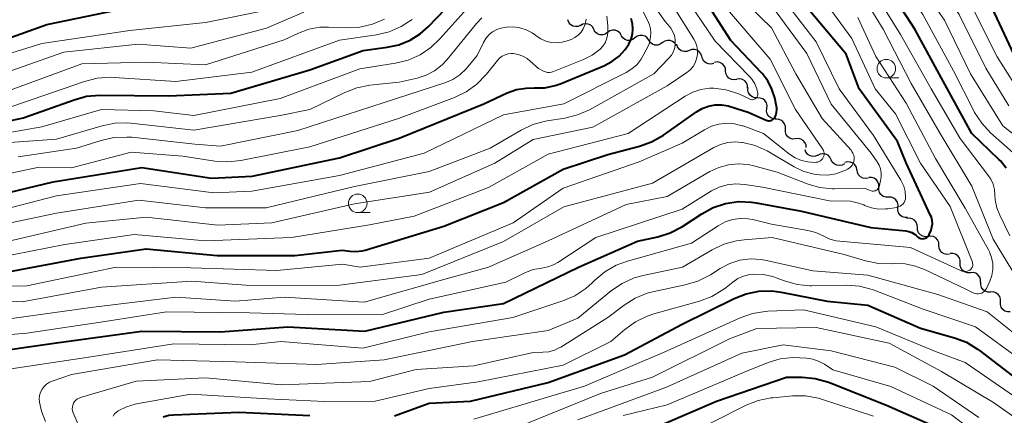
# Model space of a CAD drawing. Units: metres. Extents: x -74000 to -72000, y 18526 to 19500.
# Drawn here: x -72258 to -72126, y 19267 to 19320 of the extents above; entities that cross this region are included whole.
import ezdxf

# ---------------------------------------------------------------- set-up
doc = ezdxf.new("R2010")
doc.units = ezdxf.units.M
for name, color, linetype, lineweight in [('510200_細流', 7, 'Continuous', 30), ('633100_広葉樹林', 7, 'Continuous', 13), ('710100_等高線(計曲線)', 7, 'Continuous', 40), ('710200_等高線(主曲線)', 7, 'Continuous', 13)]:
    doc.layers.add(name, color=color, linetype=linetype, lineweight=lineweight)

msp = doc.modelspace()

# ---------------------------------------------------------------- linework, layer by layer
at = {"layer": '510200_細流', "linetype": 'Continuous', "lineweight": 30, "flags": 128}
for points in [[(-72182.64, 19319.54), (-72182.98, 19319.39), (-72183.34, 19319.36), (-72183.7, 19319.44), (-72184.01, 19319.64), (-72184.24, 19319.92), (-72184.37, 19320.27)], [(-72180.86, 19318.96), (-72181.02, 19319.29), (-72181.29, 19319.55), (-72181.62, 19319.71), (-72181.98, 19319.75), (-72182.34, 19319.68), (-72182.66, 19319.49)], [(-72179.03, 19318.57), (-72179.33, 19318.35), (-72179.68, 19318.25), (-72180.05, 19318.26), (-72180.39, 19318.39), (-72180.67, 19318.63), (-72180.87, 19318.94)], [(-72177.19, 19318.2), (-72177.38, 19318.51), (-72177.67, 19318.74), (-72178.01, 19318.87), (-72178.38, 19318.88), (-72178.73, 19318.78), (-72179.03, 19318.57)], [(-72175.35, 19317.85), (-72175.64, 19317.63), (-72175.99, 19317.52), (-72176.36, 19317.52), (-72176.7, 19317.64), (-72176.99, 19317.87), (-72177.19, 19318.17)], [(-72173.5, 19317.53), (-72173.7, 19317.84), (-72173.99, 19318.06), (-72174.34, 19318.18), (-72174.71, 19318.19), (-72175.05, 19318.07), (-72175.35, 19317.85)], [(-72171.65, 19317.21), (-72171.95, 19316.99), (-72172.29, 19316.87), (-72172.66, 19316.88), (-72173.01, 19317), (-72173.3, 19317.22), (-72173.5, 19317.53)], [(-72169.82, 19316.8), (-72170.01, 19317.12), (-72170.29, 19317.36), (-72170.62, 19317.5), (-72170.99, 19317.52), (-72171.35, 19317.42), (-72171.65, 19317.22)], [(-72168.06, 19316.17), (-72168.4, 19316.04), (-72168.77, 19316.03), (-72169.12, 19316.13), (-72169.42, 19316.35), (-72169.64, 19316.64), (-72169.74, 19316.99)], [(-72166.38, 19315.34), (-72166.48, 19315.69), (-72166.7, 19315.99), (-72167, 19316.2), (-72167.35, 19316.31), (-72167.72, 19316.3), (-72168.06, 19316.17)], [(-72164.75, 19314.42), (-72165.1, 19314.32), (-72165.47, 19314.34), (-72165.81, 19314.48), (-72166.09, 19314.72), (-72166.28, 19315.03), (-72166.35, 19315.39)], [(-72163.17, 19313.42), (-72163.2, 19313.78), (-72163.35, 19314.11), (-72163.6, 19314.38), (-72163.93, 19314.56), (-72164.29, 19314.62), (-72164.65, 19314.56)], [(-72161.68, 19312.27), (-72162.04, 19312.21), (-72162.4, 19312.27), (-72162.73, 19312.45), (-72162.98, 19312.72), (-72163.13, 19313.05), (-72163.17, 19313.42)], [(-72160.23, 19311.08), (-72160.24, 19311.45), (-72160.38, 19311.79), (-72160.61, 19312.08), (-72160.92, 19312.27), (-72161.28, 19312.35), (-72161.65, 19312.31)], [(-72158.89, 19309.77), (-72159.26, 19309.78), (-72159.6, 19309.91), (-72159.89, 19310.14), (-72160.09, 19310.45), (-72160.17, 19310.81), (-72160.14, 19311.17)], [(-72157.65, 19308.37), (-72157.61, 19308.74), (-72157.7, 19309.1), (-72157.9, 19309.41), (-72158.18, 19309.64), (-72158.53, 19309.76), (-72158.89, 19309.77)], [(-72156.4, 19306.97), (-72156.76, 19306.98), (-72157.11, 19307.11), (-72157.4, 19307.34), (-72157.59, 19307.65), (-72157.68, 19308.01), (-72157.65, 19308.37)], [(-72155.15, 19305.58), (-72155.14, 19305.94), (-72155.25, 19306.29), (-72155.47, 19306.59), (-72155.77, 19306.8), (-72156.12, 19306.9), (-72156.49, 19306.89)], [(-72153.81, 19304.27), (-72154.17, 19304.25), (-72154.53, 19304.35), (-72154.83, 19304.56), (-72155.04, 19304.86), (-72155.15, 19305.21), (-72155.15, 19305.58)], [(-72152.34, 19303.1), (-72152.37, 19303.47), (-72152.52, 19303.8), (-72152.77, 19304.07), (-72153.09, 19304.25), (-72153.45, 19304.31), (-72153.81, 19304.26)], [(-72150.78, 19302.08), (-72151.11, 19301.93), (-72151.48, 19301.89), (-72151.83, 19301.98), (-72152.14, 19302.17), (-72152.38, 19302.46), (-72152.5, 19302.8)], [(-72149, 19301.47), (-72149.16, 19301.8), (-72149.42, 19302.06), (-72149.75, 19302.22), (-72150.12, 19302.27), (-72150.48, 19302.2), (-72150.79, 19302.02)], [(-72147.21, 19300.93), (-72147.53, 19300.75), (-72147.88, 19300.68), (-72148.25, 19300.72), (-72148.58, 19300.89), (-72148.84, 19301.15), (-72149, 19301.47)], [(-72145.53, 19300.1), (-72145.61, 19300.46), (-72145.8, 19300.78), (-72146.08, 19301.01), (-72146.42, 19301.15), (-72146.79, 19301.17), (-72147.14, 19301.07)], [(-72144.02, 19298.99), (-72144.38, 19298.93), (-72144.74, 19298.99), (-72145.07, 19299.16), (-72145.32, 19299.42), (-72145.48, 19299.75), (-72145.52, 19300.12)], [(-72142.61, 19297.76), (-72142.6, 19298.13), (-72142.71, 19298.48), (-72142.93, 19298.78), (-72143.23, 19298.99), (-72143.58, 19299.09), (-72143.95, 19299.08)], [(-72141.3, 19296.42), (-72141.67, 19296.42), (-72142.02, 19296.54), (-72142.31, 19296.77), (-72142.51, 19297.07), (-72142.61, 19297.43), (-72142.58, 19297.79)], [(-72140.03, 19295.05), (-72140, 19295.42), (-72140.1, 19295.77), (-72140.3, 19296.08), (-72140.59, 19296.3), (-72140.94, 19296.42), (-72141.3, 19296.42)], [(-72138.75, 19293.68), (-72139.12, 19293.68), (-72139.46, 19293.8), (-72139.75, 19294.02), (-72139.96, 19294.33), (-72140.05, 19294.68), (-72140.03, 19295.05)], [(-72137.42, 19292.35), (-72137.45, 19292.72), (-72137.58, 19293.06), (-72137.82, 19293.34), (-72138.14, 19293.52), (-72138.5, 19293.6), (-72138.87, 19293.55)], [(-72135.98, 19291.16), (-72136.34, 19291.11), (-72136.7, 19291.19), (-72137.02, 19291.37), (-72137.26, 19291.65), (-72137.4, 19291.99), (-72137.42, 19292.35)], [(-72134.54, 19289.96), (-72134.56, 19290.33), (-72134.7, 19290.67), (-72134.94, 19290.94), (-72135.26, 19291.13), (-72135.62, 19291.2), (-72135.98, 19291.16)], [(-72133.09, 19288.76), (-72133.46, 19288.72), (-72133.82, 19288.79), (-72134.13, 19288.98), (-72134.38, 19289.26), (-72134.51, 19289.59), (-72134.54, 19289.96)], [(-72131.66, 19287.55), (-72131.66, 19287.92), (-72131.78, 19288.27), (-72132, 19288.56), (-72132.3, 19288.77), (-72132.66, 19288.86), (-72133.02, 19288.84)], [(-72130.3, 19286.26), (-72130.67, 19286.24), (-72131.02, 19286.34), (-72131.33, 19286.55), (-72131.55, 19286.84), (-72131.66, 19287.19), (-72131.66, 19287.55)], [(-72128.94, 19284.97), (-72128.94, 19285.34), (-72129.05, 19285.69), (-72129.28, 19285.98), (-72129.58, 19286.19), (-72129.93, 19286.29), (-72130.3, 19286.26)], [(-72127.59, 19283.67), (-72127.96, 19283.67), (-72128.31, 19283.77), (-72128.6, 19283.99), (-72128.82, 19284.29), (-72128.92, 19284.64), (-72128.91, 19285.01)], [(-72126.27, 19282.34), (-72126.26, 19282.71), (-72126.36, 19283.06), (-72126.57, 19283.36), (-72126.87, 19283.58), (-72127.22, 19283.69), (-72127.59, 19283.67)], [(-72124.95, 19281.01), (-72125.32, 19281), (-72125.67, 19281.11), (-72125.96, 19281.33), (-72126.18, 19281.62), (-72126.28, 19281.98), (-72126.27, 19282.34)]]:
    msp.add_lwpolyline(points, dxfattribs=at)
at = {"layer": '633100_広葉樹林', "linetype": 'Continuous', "lineweight": 13}
for p, q in [((-72141.59, 19312.46), (-72139.92, 19312.46)), ((-72212.57, 19294.35), (-72210.9, 19294.35))]:
    msp.add_line(p, q, dxfattribs=at)
for centre in [(-72141.59, 19313.71), (-72212.57, 19295.6)]:
    msp.add_circle(centre, 1.25, dxfattribs=at)
at = {"layer": '710100_等高線(計曲線)', "linetype": 'Continuous', "lineweight": 40, "flags": 128}
for points, elevation in [([(-72125.48, 19300.33), (-72126.28, 19301.32), (-72126.47, 19301.51), (-72130.09, 19305), (-72133.97, 19312.03), (-72137.76, 19319), (-72142.16, 19325.84), (-72146.58, 19331.33), (-72147.55, 19332.78), (-72148.25, 19334.38), (-72148.46, 19335.07), (-72148.55, 19335.41), (-72148.64, 19335.93), (-72148.63, 19336.45), (-72148.54, 19336.97), (-72148.14, 19337.55), (-72147.5, 19338.25), (-72145.95, 19339.47), (-72144.78, 19340.3), (-72141, 19341.94), (-72129.33, 19349), (-72124.42, 19353.22)], 740), ([(-72123.78, 19314.22), (-72127, 19321.11), (-72131.38, 19328.62), (-72131.9, 19330.19), (-72132.05, 19330.8), (-72132.08, 19331.43), (-72132.01, 19332.05), (-72131.83, 19332.65), (-72131.69, 19332.97), (-72131.21, 19333.72), (-72130.62, 19334.38), (-72129.92, 19334.93), (-72129.69, 19335.06), (-72126.32, 19337), (-72115, 19346.03)], 750), ([(-72263.7, 19316.3), (-72254.34, 19319.66), (-72245, 19321.59), (-72241, 19322.35), (-72231, 19322.66), (-72219.97, 19326.03), (-72213.23, 19326.07), (-72212.45, 19326.14), (-72211.7, 19326.35), (-72211, 19326.68), (-72210.36, 19327.13), (-72209.82, 19327.69)], 690), ([(-72261, 19286.13), (-72249.77, 19288.23), (-72241, 19289.47), (-72231.43, 19288.57), (-72221, 19288.58), (-72214.68, 19289.32), (-72213.63, 19289.16), (-72212.81, 19289.11), (-72211.99, 19289.2), (-72211.56, 19289.31), (-72201, 19292.51), (-72193, 19295.7), (-72185, 19300.2), (-72179, 19302.16), (-72174.75, 19303.28), (-72173.11, 19303.86), (-72171.52, 19304.78), (-72167.08, 19307.92), (-72166.3, 19308.37), (-72165.46, 19308.68), (-72164.58, 19308.84), (-72163.69, 19308.84), (-72162.81, 19308.69), (-72162.57, 19308.62), (-72160.14, 19307.86), (-72157.74, 19306.79), (-72157.59, 19306.74), (-72157.43, 19306.71), (-72157.27, 19306.71), (-72157.11, 19306.74), (-72156.96, 19306.8), (-72156.82, 19306.89), (-72156.7, 19306.99), (-72156.6, 19307.12), (-72156.58, 19307.15), (-72156.42, 19307.47), (-72156.32, 19307.81), (-72156.28, 19308.16), (-72156.3, 19308.51), (-72156.33, 19308.64), (-72156.58, 19309.78), (-72156.95, 19310.96), (-72157.52, 19312.06), (-72158.27, 19313.05), (-72158.36, 19313.15), (-72162.49, 19317.51), (-72167, 19324.56)], 720), ([(-72259.15, 19306.72), (-72257.46, 19307.12), (-72257.22, 19307.2), (-72250.67, 19309.54), (-72248.99, 19309.99), (-72247.22, 19310.13), (-72237.94, 19310.06), (-72229.6, 19310.4), (-72219, 19313.54), (-72211.84, 19316.16), (-72208.62, 19316.58), (-72207.04, 19316.93), (-72205.54, 19317.54), (-72204.18, 19318.41), (-72203.13, 19319.34), (-72198.5, 19324.16)], 700), ([(-72136.77, 19290.84), (-72136.6, 19290.85), (-72136.49, 19290.87), (-72136.32, 19290.93), (-72136.16, 19291.02), (-72136.02, 19291.13), (-72135.91, 19291.27), (-72135.82, 19291.42), (-72135.78, 19291.49), (-72135.58, 19292), (-72135.46, 19292.42), (-72135.41, 19292.86), (-72135.44, 19293.29), (-72135.54, 19293.72), (-72135.64, 19293.97), (-72138.94, 19301.06), (-72140.1, 19303.9), (-72145.23, 19311), (-72147, 19315.66), (-72152.16, 19321.84)], 730), ([(-72263, 19296.21), (-72253.49, 19298.51), (-72241.58, 19300.42), (-72232.21, 19299), (-72226.73, 19299.27), (-72215, 19301.72), (-72207, 19304.36), (-72195.64, 19309), (-72192.49, 19310.44), (-72191.25, 19310.89), (-72189.95, 19311.11), (-72188.88, 19311.12), (-72187.46, 19311.15), (-72186.06, 19311.44), (-72185.25, 19311.72), (-72179.51, 19314.11), (-72178.44, 19314.66), (-72177.48, 19315.39), (-72176.67, 19316.28), (-72176.17, 19317.02), (-72175.87, 19317.67), (-72175.69, 19318.35), (-72175.62, 19319.06), (-72175.69, 19319.76), (-72175.87, 19320.45)], 710), ([(-72263.35, 19275.34), (-72253, 19276.84), (-72241.58, 19278.42), (-72231, 19278.33), (-72221.96, 19279), (-72211.6, 19278.4), (-72201, 19280.96), (-72193, 19282.13), (-72182.91, 19287), (-72175, 19290.49), (-72172.27, 19291.1), (-72170.61, 19291.63), (-72168.98, 19292.49), (-72166.36, 19294.21), (-72164.82, 19295.03), (-72163.17, 19295.58), (-72161.44, 19295.83), (-72159.7, 19295.77), (-72159.05, 19295.67), (-72153, 19294.54), (-72143.67, 19292.33), (-72138.97, 19291.9), (-72138.57, 19291.82), (-72138.18, 19291.68), (-72137.82, 19291.47), (-72137.59, 19291.28), (-72137.39, 19291.1), (-72137.25, 19290.99), (-72137.1, 19290.92), (-72136.94, 19290.86), (-72136.77, 19290.84)], 730), ([(-72207.65, 19267.02), (-72203, 19268.72), (-72197.41, 19269), (-72187, 19271.51), (-72176.76, 19275.24), (-72169, 19279.37), (-72162.02, 19282.81), (-72160.4, 19283.44), (-72158.69, 19283.78), (-72156.95, 19283.82), (-72155.69, 19283.66), (-72149.54, 19282.46), (-72144.09, 19281.91), (-72137, 19278.82), (-72132.45, 19277.53), (-72130.82, 19276.91), (-72129.33, 19276.01), (-72129.06, 19275.82), (-72124.06, 19271.94)], 740), ([(-72175, 19264.42), (-72164.4, 19269), (-72155, 19272.23), (-72152.89, 19272.22), (-72151.16, 19272.06), (-72149.48, 19271.6), (-72149.24, 19271.51), (-72141.56, 19268.44), (-72133.75, 19265)], 750), ([(-72238.72, 19266.88), (-72237.93, 19267.1), (-72237.27, 19267.17), (-72228.49, 19267.51), (-72219, 19267.08)], 740)]:
    msp.add_lwpolyline(points, dxfattribs=dict(at, elevation=elevation))
at = {"layer": '710200_等高線(主曲線)', "linetype": 'Continuous', "lineweight": 13, "flags": 128}
for points, elevation in [([(-72123.83, 19301.75), (-72127.58, 19305.09), (-72128.78, 19306.36), (-72129.73, 19307.81), (-72129.86, 19308.05), (-72132.57, 19313.43), (-72136.67, 19321), (-72140.86, 19327.14), (-72145.26, 19333), (-72145.64, 19334), (-72145.74, 19334.37), (-72145.78, 19334.75), (-72145.75, 19335.13), (-72145.66, 19335.5), (-72145.5, 19335.84), (-72145.46, 19335.91), (-72145.26, 19336.25), (-72144.66, 19337.06), (-72143.94, 19337.75), (-72143.22, 19338.24), (-72133, 19344.12), (-72123.55, 19351.31)], 742), ([(-72121.97, 19302.87), (-72125.96, 19306.04), (-72130.3, 19313), (-72133.76, 19320.24), (-72138.47, 19327), (-72142.52, 19333.48), (-72142.95, 19334.24), (-72143.01, 19334.38), (-72143.05, 19334.53), (-72143.06, 19334.69), (-72143.05, 19334.84), (-72143, 19334.99), (-72142.94, 19335.13), (-72142.85, 19335.26), (-72142.73, 19335.37), (-72142.62, 19335.45), (-72133, 19341.15), (-72122.62, 19349.38)], 744), ([(-72125.15, 19308.69), (-72128.21, 19313.79), (-72131.82, 19321), (-72136.21, 19327.79), (-72138.13, 19331.46), (-72138.34, 19331.94), (-72138.45, 19332.46), (-72138.48, 19332.99), (-72138.41, 19333.51), (-72138.25, 19334.01), (-72138.01, 19334.48), (-72137.98, 19334.53), (-72137.15, 19335.58), (-72136.15, 19336.47), (-72135.46, 19336.93), (-72128.55, 19341), (-72121, 19347.59)], 746), ([(-72123.07, 19309.55), (-72126.71, 19315.29), (-72130.54, 19323), (-72134.52, 19329.48), (-72135.49, 19331.91), (-72135.61, 19332.3), (-72135.65, 19332.7), (-72135.63, 19333.11), (-72135.54, 19333.51), (-72135.38, 19333.88), (-72135.31, 19334), (-72134.87, 19334.59), (-72134.34, 19335.1), (-72133.72, 19335.5), (-72133.65, 19335.54), (-72126.97, 19339), (-72120.71, 19345.29)], 748), ([(-72263.67, 19314.41), (-72255, 19317.11), (-72243.16, 19318.84), (-72233, 19319.91), (-72224.34, 19321.66), (-72219.71, 19323.42), (-72218.04, 19323.9), (-72216.3, 19324.08), (-72215.91, 19324.08), (-72212.33, 19323.99), (-72211.26, 19324.06), (-72210.21, 19324.31), (-72209.77, 19324.48), (-72209.05, 19324.86), (-72208.4, 19325.37), (-72207.85, 19325.98), (-72207.77, 19326.09), (-72205, 19329.99), (-72204.5, 19330.99), (-72204.38, 19331.3), (-72204.32, 19331.62)], 692), ([(-72226.77, 19297.23), (-72215, 19299.35), (-72203.66, 19302.34), (-72193, 19307.48), (-72184.88, 19309), (-72176.52, 19313.2), (-72175.75, 19313.68), (-72175.07, 19314.29), (-72174.5, 19315.01), (-72174.22, 19315.49), (-72173.44, 19317), (-72173.25, 19318), (-72173.2, 19318.53), (-72173.24, 19319.07), (-72173.37, 19319.59), (-72173.51, 19319.92), (-72176.97, 19327.03)], 712), ([(-72268.89, 19283), (-72257.64, 19282.36), (-72247, 19284.31), (-72234.86, 19285.14), (-72227, 19284.53), (-72215, 19284.59), (-72203.98, 19286.02), (-72193, 19290.48), (-72184.89, 19295.11), (-72173, 19298.29), (-72164.75, 19303.1), (-72163.85, 19303.52), (-72162.89, 19303.78), (-72161.91, 19303.87), (-72161, 19303.8), (-72160.88, 19303.78), (-72159.19, 19303.36), (-72157.6, 19302.66), (-72157.36, 19302.52), (-72153.97, 19300.53), (-72152.67, 19299.9), (-72151.27, 19299.51), (-72150.58, 19299.42), (-72149.46, 19299.4), (-72148.35, 19299.58), (-72147.29, 19299.95), (-72147.12, 19300.03), (-72146.82, 19300.18), (-72146.58, 19300.32), (-72146.36, 19300.51), (-72146.19, 19300.73), (-72146.05, 19300.98), (-72145.96, 19301.24), (-72145.91, 19301.52), (-72145.92, 19301.81), (-72145.97, 19302.09), (-72146.07, 19302.35), (-72146.22, 19302.59), (-72146.33, 19302.73), (-72150.19, 19307), (-72153.73, 19313), (-72157, 19319.22), (-72162.95, 19325.05)], 724), ([(-72203, 19282.71), (-72192.67, 19285), (-72190.04, 19286.28), (-72189.02, 19286.68), (-72187.84, 19286.9), (-72187.05, 19287.04), (-72186.29, 19287.32), (-72185.71, 19287.64), (-72180.6, 19291), (-72169, 19294.82), (-72165.05, 19297.26), (-72164.04, 19297.77), (-72162.96, 19298.1), (-72161.84, 19298.23), (-72160.61, 19298.15), (-72158.23, 19297.77), (-72149, 19295.9), (-72147.5, 19295.95), (-72146.39, 19295.89), (-72145.31, 19295.64), (-72144.63, 19295.38), (-72144.5, 19295.32), (-72143.59, 19294.99), (-72142.65, 19294.83), (-72141.69, 19294.84), (-72141.37, 19294.88), (-72140.2, 19295.06), (-72139.96, 19295.12), (-72139.73, 19295.22), (-72139.53, 19295.35), (-72139.35, 19295.52), (-72139.21, 19295.72), (-72139.1, 19295.94), (-72139.03, 19296.18), (-72139, 19296.42), (-72139, 19296.45), (-72139.07, 19297.21), (-72139.26, 19297.93), (-72139.58, 19298.62), (-72139.63, 19298.7), (-72143.29, 19304.71), (-72147.94, 19311), (-72151, 19317.34), (-72156.09, 19323.91)], 728), ([(-72181.96, 19284.13), (-72181.1, 19284.9), (-72180.72, 19285.28), (-72179.39, 19286.4), (-72177.88, 19287.27), (-72176.34, 19287.84), (-72167.77, 19290.23), (-72164.15, 19292.59), (-72163.23, 19293.09), (-72162.24, 19293.41), (-72161.21, 19293.56), (-72160.17, 19293.53), (-72159.5, 19293.41), (-72157, 19292.81), (-72152.14, 19291.96), (-72151.06, 19291.68), (-72150, 19291.18), (-72149.19, 19290.79), (-72148.32, 19290.56), (-72147.85, 19290.49), (-72138.35, 19289.65), (-72131.65, 19286.56), (-72131.43, 19286.48), (-72131.2, 19286.44), (-72130.96, 19286.44), (-72130.74, 19286.48), (-72130.52, 19286.56), (-72130.39, 19286.63), (-72130.27, 19286.72), (-72130.17, 19286.82), (-72130.09, 19286.95), (-72130.03, 19287.08), (-72129.99, 19287.23), (-72129.98, 19287.37), (-72130, 19287.52), (-72130.04, 19287.67), (-72133, 19295.18), (-72137.01, 19300.99), (-72140.36, 19307.64), (-72143.11, 19311), (-72146.23, 19317.77), (-72151, 19324.35)], 732), ([(-72159.41, 19309.55), (-72159.29, 19309.59), (-72159.18, 19309.65), (-72159.08, 19309.73), (-72158.99, 19309.83), (-72158.92, 19309.93), (-72158.88, 19310.05), (-72158.85, 19310.18), (-72158.85, 19310.31), (-72158.85, 19310.35), (-72158.99, 19311.02), (-72159.23, 19311.65), (-72159.59, 19312.24), (-72159.95, 19312.66), (-72164.59, 19317.41), (-72169, 19324)], 718), ([(-72125, 19291.25), (-72126.36, 19294.01), (-72126.75, 19295), (-72126.96, 19296.05), (-72127, 19296.72), (-72127.06, 19297.46), (-72127.26, 19298.18), (-72127.57, 19298.86), (-72127.86, 19299.3), (-72131.66, 19304.34), (-72135.59, 19311), (-72139.69, 19318.31), (-72143.79, 19325)], 738), ([(-72260.08, 19305), (-72255, 19305.9), (-72247, 19308.24), (-72239.94, 19308.06), (-72234.57, 19307.43), (-72223, 19309.7), (-72212.31, 19313.69), (-72207.49, 19314.44), (-72205.8, 19314.86), (-72204.2, 19315.57), (-72202.76, 19316.54), (-72201.54, 19317.7), (-72196.33, 19323.6)], 702), ([(-72263, 19312.07), (-72252.05, 19315.95), (-72242.06, 19317), (-72235, 19316.48), (-72224.84, 19319.16), (-72219.79, 19321.29)], 694), ([(-72261.81, 19292.42), (-72253, 19294.27), (-72241.97, 19296.03), (-72233, 19295.01), (-72224.87, 19295), (-72213, 19297.86), (-72203, 19299.86), (-72194.79, 19303), (-72190.63, 19305.44), (-72189.05, 19306.18), (-72187.37, 19306.64), (-72187.14, 19306.68), (-72184.75, 19307.06), (-72183.06, 19307.48), (-72181.45, 19308.19), (-72172.81, 19313), (-72170.79, 19315.12), (-72170.45, 19315.54), (-72170.18, 19316.02), (-72170.01, 19316.54), (-72169.93, 19317.08), (-72169.94, 19317.63), (-72170.05, 19318.17), (-72170.25, 19318.68), (-72170.53, 19319.15), (-72170.67, 19319.33), (-72171.28, 19320.04), (-72172.29, 19321.45)], 714), ([(-72261, 19290.16), (-72249.07, 19292.93), (-72241, 19293.73), (-72231.35, 19292.65), (-72224.12, 19293), (-72213, 19295.52), (-72202.92, 19297.08), (-72194.18, 19301), (-72189, 19304.17), (-72181, 19305.85), (-72171, 19311.42), (-72168.37, 19313.21), (-72167.93, 19313.57), (-72167.55, 19314.01), (-72167.26, 19314.5), (-72167.06, 19315.04), (-72166.95, 19315.6), (-72166.94, 19316.18), (-72167.04, 19316.74), (-72167.23, 19317.28), (-72167.44, 19317.69), (-72170.1, 19321.9)], 716), ([(-72150.8, 19301.15), (-72150.61, 19301.21), (-72150.44, 19301.31), (-72150.29, 19301.43), (-72150.15, 19301.58), (-72150.05, 19301.76), (-72149.98, 19301.94), (-72149.94, 19302.14), (-72149.94, 19302.34), (-72149.97, 19302.53), (-72150.04, 19302.72), (-72150.14, 19302.91), (-72153.8, 19308.2), (-72157.19, 19315), (-72162.64, 19321.36)], 722), ([(-72143.33, 19297.24), (-72143.2, 19297.26), (-72143.06, 19297.29), (-72142.94, 19297.35), (-72142.82, 19297.43), (-72142.73, 19297.53), (-72142.65, 19297.65), (-72142.59, 19297.77), (-72142.57, 19297.84), (-72142.36, 19298.62), (-72142.27, 19299.15), (-72142.27, 19299.69), (-72142.36, 19300.22), (-72142.55, 19300.72), (-72142.82, 19301.18), (-72143.64, 19302.36), (-72149, 19308.92), (-72152.26, 19315.74), (-72157, 19322.19)], 726), ([(-72124.13, 19285.63), (-72127.23, 19290.77), (-72130.11, 19297.89), (-72134.36, 19305), (-72138.27, 19311.73), (-72142.03, 19319), (-72143.91, 19322.09)], 736), ([(-72262.46, 19303.54), (-72253, 19304.25), (-72246.91, 19306.03), (-72245.2, 19306.37), (-72243.46, 19306.41), (-72243.02, 19306.37), (-72234.56, 19305.44), (-72223, 19307.41), (-72219, 19308.21), (-72214.31, 19310.51), (-72212.69, 19311.13), (-72210.93, 19311.48), (-72207, 19311.88), (-72204.57, 19312.44), (-72203.37, 19312.83), (-72202.25, 19313.43), (-72201.25, 19314.21), (-72200.57, 19314.93), (-72196.62, 19319.8), (-72195.9, 19320.53)], 704), ([(-72261, 19310.17), (-72249.63, 19314.37), (-72241, 19314.57), (-72233, 19314.23), (-72222.43, 19317.57), (-72220.52, 19318.48), (-72219.12, 19319), (-72217.65, 19319.27), (-72216.51, 19319.3), (-72214.02, 19319.2), (-72212.28, 19319.29), (-72210.58, 19319.68), (-72208.97, 19320.35)], 696), ([(-72259, 19308.6), (-72249.25, 19312), (-72247.56, 19312.43), (-72245.83, 19312.56), (-72245.29, 19312.54), (-72237, 19311.98), (-72226.78, 19313.22), (-72215, 19317.55), (-72210.03, 19318.28), (-72208.33, 19318.68), (-72206.73, 19319.37), (-72205.28, 19320.33)], 698), ([(-72188.71, 19318.21), (-72188.61, 19318.12), (-72187.99, 19317.72), (-72187.31, 19317.42), (-72186.59, 19317.25), (-72185.85, 19317.2), (-72185.11, 19317.29), (-72185, 19317.31), (-72184.43, 19317.44), (-72183.9, 19317.62), (-72183.4, 19317.88), (-72182.96, 19318.22), (-72182.59, 19318.64), (-72182.32, 19319.07), (-72182.05, 19319.7), (-72181.9, 19320.36)], 706), ([(-72187.37, 19313.27), (-72187.1, 19313.2), (-72186.82, 19313.19), (-72186.54, 19313.23), (-72186.28, 19313.31), (-72182.25, 19314.94), (-72181.07, 19315.54), (-72180, 19316.35), (-72179.64, 19316.74), (-72179.35, 19317.18), (-72179.15, 19317.67), (-72179.03, 19318.18), (-72179, 19318.6), (-72179, 19319.47), (-72179.11, 19320.77)], 708), ([(-72131, 19294.95), (-72135, 19301.64), (-72138.94, 19309.06), (-72143, 19315.34), (-72145.43, 19320.57)], 734), ([(-72258.15, 19301.85), (-72250.32, 19303), (-72247.01, 19304.06), (-72245.31, 19304.44), (-72243.57, 19304.52), (-72242.9, 19304.48), (-72234.43, 19303.57), (-72231, 19303.29), (-72220.61, 19305.39), (-72209, 19309.15), (-72200.87, 19311.8), (-72199.81, 19312.25), (-72198.84, 19312.88), (-72197.99, 19313.67), (-72197.77, 19313.94), (-72196.53, 19315.47), (-72195.68, 19317.23), (-72195.36, 19317.78), (-72194.95, 19318.25), (-72194.46, 19318.65), (-72193.91, 19318.96), (-72193.32, 19319.17), (-72192.89, 19319.25), (-72192.6, 19319.29), (-72191.7, 19319.33), (-72190.8, 19319.21), (-72189.95, 19318.94), (-72189.15, 19318.52), (-72188.71, 19318.21)], 706), ([(-72264.88, 19298.45), (-72255.59, 19300.41), (-72251, 19300.36), (-72243, 19302.48), (-72236.07, 19301.93), (-72231.75, 19301.27), (-72230.01, 19301.16), (-72228.25, 19301.35), (-72219, 19303.22), (-72207.11, 19307), (-72199.57, 19309.85), (-72198, 19310.61), (-72196.59, 19311.62), (-72195.29, 19312.98), (-72193.82, 19314.82), (-72193.52, 19315.13), (-72193.18, 19315.38), (-72192.79, 19315.57), (-72192.38, 19315.7), (-72191.96, 19315.74), (-72191.69, 19315.74), (-72191.02, 19315.62), (-72190.39, 19315.39), (-72189.8, 19315.06), (-72189.4, 19314.74), (-72188.28, 19313.72), (-72187.63, 19313.37), (-72187.37, 19313.27)], 708), ([(-72261.1, 19288.25), (-72251.92, 19290.08), (-72242.59, 19291.41), (-72233, 19290.54), (-72221.46, 19291), (-72211, 19292.69), (-72205, 19293.87), (-72195, 19297.73), (-72187, 19302.21), (-72176.26, 19305), (-72168.61, 19310), (-72167.59, 19310.54), (-72166.5, 19310.9), (-72165.35, 19311.07), (-72164.76, 19311.07), (-72163.12, 19310.87), (-72161.53, 19310.39), (-72160.8, 19310.06), (-72159.91, 19309.61), (-72159.79, 19309.56), (-72159.67, 19309.54), (-72159.54, 19309.53), (-72159.41, 19309.55)], 718), ([(-72263.54, 19284.46), (-72257, 19284.5), (-72245, 19287), (-72235, 19286.91), (-72223.45, 19286.55), (-72214.6, 19287.4), (-72212.26, 19287), (-72203, 19288.21), (-72191.71, 19293), (-72185, 19297.65), (-72174.8, 19301.2), (-72169, 19303.71), (-72166.02, 19305.5), (-72165.07, 19305.97), (-72164.06, 19306.26), (-72163.01, 19306.37), (-72161.96, 19306.3), (-72160.93, 19306.04), (-72160.81, 19306), (-72158.09, 19305), (-72154.57, 19302.22), (-72153.82, 19301.72), (-72152.99, 19301.37), (-72152.12, 19301.16), (-72151.22, 19301.1), (-72151, 19301.12), (-72150.8, 19301.15)], 722), ([(-72259, 19280.13), (-72248.4, 19281.6), (-72237, 19282.98), (-72229, 19282.45), (-72222.41, 19283), (-72211.71, 19282.29), (-72201, 19285.36), (-72195, 19287), (-72187, 19290.56), (-72176.54, 19295.46), (-72171, 19296.51), (-72165.29, 19299.86), (-72164.09, 19300.44), (-72162.8, 19300.79), (-72161.47, 19300.92), (-72160.14, 19300.81), (-72159.36, 19300.64), (-72156.23, 19299.77), (-72152.22, 19298.22), (-72150.55, 19297.74), (-72148.81, 19297.56), (-72148.57, 19297.55), (-72144.42, 19297.58), (-72143.61, 19297.29), (-72143.47, 19297.25), (-72143.33, 19297.24)], 726), ([(-72261.72, 19294.35), (-72253, 19296.6), (-72241.73, 19298.27), (-72231.9, 19297), (-72226.77, 19297.23)], 712), ([(-72254.49, 19266.27), (-72255.04, 19267.64), (-72255.31, 19268.87), (-72255.34, 19269.32), (-72255.29, 19269.77), (-72255.16, 19270.2), (-72254.95, 19270.61), (-72254.68, 19270.97), (-72254.35, 19271.29), (-72253.98, 19271.53), (-72253.59, 19271.7), (-72251, 19272.6), (-72239.46, 19274.54), (-72229, 19274.3), (-72218.08, 19273.92), (-72209, 19274.55), (-72197.15, 19277), (-72187, 19278.48), (-72183, 19280.17), (-72178.48, 19283.86), (-72177.04, 19284.84), (-72175.45, 19285.56), (-72174.26, 19285.89), (-72168.97, 19287.03), (-72164.99, 19289.36), (-72163.41, 19290.11), (-72161.73, 19290.57), (-72160.7, 19290.71), (-72156.9, 19291), (-72147.26, 19288.74), (-72144.37, 19287.87), (-72142.66, 19287.51), (-72140.86, 19287.47), (-72140.51, 19287.49), (-72139.08, 19287.45), (-72137.68, 19287.17), (-72136.45, 19286.7), (-72131, 19284.08), (-72129.84, 19283.54), (-72129.64, 19283.47), (-72129.42, 19283.43), (-72129.2, 19283.43), (-72128.98, 19283.46), (-72128.77, 19283.54), (-72128.58, 19283.65), (-72128.41, 19283.79), (-72128.27, 19283.96), (-72128.16, 19284.16), (-72127.71, 19285.14), (-72127.43, 19285.9), (-72127.3, 19286.7), (-72127.3, 19287.51), (-72127.45, 19288.3), (-72127.73, 19289.06), (-72127.87, 19289.33), (-72131, 19294.95)], 734), ([(-72250.12, 19265.88), (-72250.78, 19267.44), (-72250.86, 19267.69), (-72250.9, 19267.95), (-72250.89, 19268.21), (-72250.83, 19268.47), (-72250.73, 19268.72), (-72250.59, 19268.94), (-72250.42, 19269.13), (-72250.21, 19269.3), (-72249.98, 19269.42), (-72249.81, 19269.48), (-72242.33, 19271.67), (-72233, 19272.12), (-72222.83, 19271.17), (-72211, 19271.64), (-72204.73, 19273.27), (-72197, 19273.74), (-72189, 19275.56), (-72187.71, 19275.57), (-72186.92, 19275.65), (-72186.15, 19275.86), (-72185.43, 19276.21), (-72185.32, 19276.27), (-72179, 19280.26), (-72176.81, 19281.92), (-72175.33, 19282.85), (-72173.72, 19283.52), (-72172.78, 19283.76), (-72168.58, 19284.63), (-72166.91, 19285.13), (-72165.22, 19285.99), (-72163.89, 19286.84), (-72162.62, 19287.5), (-72161.25, 19287.94), (-72159.83, 19288.12), (-72158.4, 19288.06), (-72157.66, 19287.93), (-72151.46, 19286.54), (-72144.07, 19285.93), (-72134.67, 19283.33), (-72128.04, 19281), (-72123.8, 19277.58)], 736), ([(-72245.42, 19267), (-72245.22, 19267.28), (-72244.98, 19267.52), (-72244.74, 19267.7), (-72243.64, 19268.25), (-72242.47, 19268.6), (-72242.29, 19268.63), (-72235, 19269.93), (-72224.68, 19269.32), (-72217, 19268.95), (-72210.22, 19269), (-72203, 19270.71), (-72196.4, 19271.6), (-72185, 19273.84), (-72178.58, 19277), (-72176.7, 19278.64), (-72175.29, 19279.66), (-72173.72, 19280.43), (-72172.83, 19280.72), (-72166.67, 19282.45), (-72165.04, 19283.06), (-72163.54, 19283.95), (-72163.11, 19284.28), (-72162.22, 19284.99), (-72161.52, 19285.47), (-72160.75, 19285.81), (-72159.93, 19286.01), (-72159.43, 19286.06), (-72158.12, 19286.01), (-72156.83, 19285.74), (-72156.39, 19285.59), (-72155.26, 19285.16), (-72153.58, 19284.69), (-72151.85, 19284.52), (-72151.62, 19284.52), (-72146.92, 19284.58), (-72145.18, 19284.44), (-72143.49, 19284.01), (-72143.21, 19283.91), (-72136.63, 19281.37), (-72129.63, 19279), (-72123.49, 19274.51)], 738), ([(-72260.33, 19273.18), (-72249, 19274.87), (-72237.28, 19276.72), (-72227, 19276.59), (-72222.91, 19277), (-72211.87, 19276.13), (-72203, 19278.3), (-72191.75, 19280.25), (-72185.02, 19282.48), (-72183.42, 19283.17), (-72181.96, 19284.13)], 732), ([(-72267.75, 19277.24), (-72257, 19278.16), (-72246.24, 19279.76), (-72238.24, 19281), (-72227.11, 19280.89), (-72219.36, 19280.64), (-72209.39, 19280.61), (-72203, 19282.71)], 728), ([(-72197, 19266.56), (-72186.21, 19269.79), (-72182.13, 19271), (-72171, 19275.78), (-72161.23, 19280.2), (-72159.58, 19280.77), (-72157.86, 19281.06), (-72157.5, 19281.08), (-72152.73, 19281.27), (-72143, 19279.01), (-72135, 19275.68), (-72131, 19274.19), (-72124.37, 19269.63), (-72119, 19264.92)], 742), ([(-72191, 19265.55), (-72179.98, 19270.02), (-72173, 19272.22), (-72162.63, 19277.37), (-72159, 19278.75), (-72151, 19278.92), (-72141.21, 19276.79), (-72134.18, 19273), (-72127.2, 19268.8), (-72121, 19264.46)], 744), ([(-72183, 19266.47), (-72171.11, 19270.89), (-72161, 19275.43), (-72155.45, 19276.55), (-72149, 19275.75), (-72140.45, 19273.55), (-72135.28, 19271), (-72129.18, 19266.82)], 746), ([(-72176.93, 19267.07), (-72171, 19268.51), (-72160.47, 19273), (-72157.45, 19274.19), (-72155.83, 19274.67), (-72154.14, 19274.87), (-72153.2, 19274.84), (-72152.33, 19274.78), (-72151.45, 19274.64), (-72150.61, 19274.35), (-72149.89, 19273.96), (-72148.77, 19273.23), (-72141, 19270.96), (-72132.82, 19267.18), (-72127, 19262.72)], 748), ([(-72157.08, 19269.44), (-72156.81, 19269.46), (-72154.17, 19269.7), (-72152.43, 19269.71), (-72150.71, 19269.41), (-72150.15, 19269.24), (-72143.33, 19267)], 752), ([(-72169, 19264.11), (-72160.41, 19268.44), (-72158.79, 19269.08), (-72157.08, 19269.44)], 752)]:
    msp.add_lwpolyline(points, dxfattribs=dict(at, elevation=elevation))

doc.saveas('drawing.dxf')
